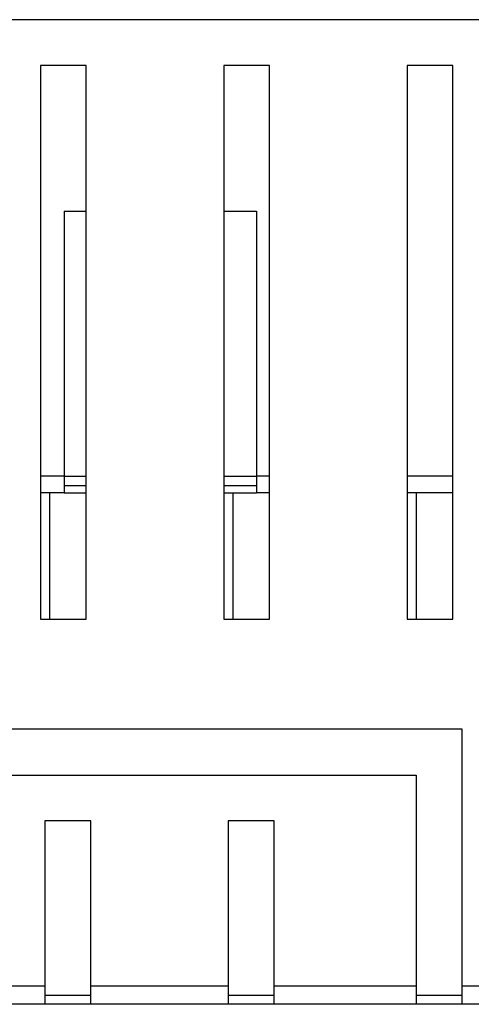
# Model space of a CAD drawing. Units: millimetres. Extents: x 15 to 589, y 5 to 415.
# Drawn here: x 275 to 284, y 166 to 188 of the extents above; entities that cross this region are included whole.
import ezdxf

# ---------------------------------------------------------------- set-up
doc = ezdxf.new("R2010")
doc.units = ezdxf.units.MM

msp = doc.modelspace()

# ---------------------------------------------------------------- linework, layer by layer
at = {"color": 7, "linetype": 'Continuous', "lineweight": 25}
for p, q in [((293.2827, 187.6201), (254.0827, 187.6201)), ((292.6827, 187.6211), (254.6827, 187.6211)), ((276.0827, 186.6201), (275.0827, 186.6201)), ((275.0827, 186.6201), (275.0827, 174.5401)), ((276.0827, 174.5401), (276.0827, 186.6201)), ((280.0827, 186.6201), (279.0827, 186.6201)), ((279.0827, 186.6201), (279.0827, 174.5401)), ((280.0827, 174.5401), (280.0827, 186.6201)), ((284.0827, 186.6201), (283.0827, 186.6201)), ((283.0827, 186.6201), (283.0827, 174.5401)), ((284.0827, 174.5401), (284.0827, 186.6201)), ((275.5987, 183.4411), (276.0827, 183.4411)), ((275.5987, 183.4411), (275.5987, 177.6608)), ((279.0827, 183.4411), (279.7987, 183.4411)), ((279.7987, 183.4411), (279.7987, 177.6608)), ((275.5987, 177.6608), (275.5987, 177.3008)), ((279.7987, 177.6608), (279.7987, 177.3008)), ((275.5987, 177.4608), (276.0827, 177.4608)), ((279.0827, 177.4608), (279.7987, 177.4608)), ((275.5987, 177.3008), (275.0827, 177.3008)), ((275.2827, 177.3008), (275.2827, 174.5401)), ((275.5987, 177.3008), (276.0827, 177.3008)), ((279.0827, 177.3008), (279.7987, 177.3008)), ((279.2827, 177.3008), (279.2827, 174.5401)), ((280.0827, 177.3008), (279.7987, 177.3008)), ((284.0827, 177.3008), (283.0827, 177.3008)), ((283.2827, 177.3008), (283.2827, 174.5401)), ((275.0827, 174.5401), (276.0827, 174.5401)), ((279.0827, 174.5401), (280.0827, 174.5401)), ((283.0827, 174.5401), (284.0827, 174.5401)), ((284.2827, 172.1401), (263.0827, 172.1401)), ((284.2827, 166.5401), (284.2827, 172.1401)), ((264.0827, 171.1401), (283.2827, 171.1401)), ((283.2827, 171.1401), (283.2827, 166.5401)), ((276.1827, 170.1401), (275.1827, 170.1401)), ((275.1827, 170.1401), (275.1827, 166.5401)), ((276.1827, 166.5401), (276.1827, 170.1401)), ((280.1827, 170.1401), (279.1827, 170.1401)), ((279.1827, 170.1401), (279.1827, 166.5401)), ((280.1827, 166.5401), (280.1827, 170.1401)), ((272.1827, 166.5401), (275.1827, 166.5401)), ((275.1827, 166.5401), (275.1827, 166.1401)), ((276.1827, 166.5401), (279.1827, 166.5401)), ((276.1827, 166.1401), (276.1827, 166.5401)), ((279.1827, 166.5401), (279.1827, 166.1401)), ((280.1827, 166.5401), (283.2827, 166.5401)), ((280.1827, 166.1401), (280.1827, 166.5401)), ((283.2827, 166.5401), (283.2827, 166.1401)), ((284.2827, 166.5401), (286.6827, 166.5401)), ((284.2827, 166.1401), (284.2827, 166.5401)), ((275.1827, 166.3401), (276.1827, 166.3401)), ((279.1827, 166.3401), (280.1827, 166.3401)), ((283.2827, 166.3401), (284.2827, 166.3401)), ((323.6827, 166.1401), (223.6827, 166.1401))]:
    msp.add_line(p, q, dxfattribs=at)
at = {"color": 8, "linetype": 'Continuous', "lineweight": 25}
for p, q in [((275.5987, 177.6608), (275.0827, 177.6608)), ((275.5987, 177.6608), (276.0827, 177.6608)), ((279.0827, 177.6608), (279.7987, 177.6608)), ((280.0827, 177.6608), (279.7987, 177.6608)), ((284.0827, 177.6608), (283.0827, 177.6608))]:
    msp.add_line(p, q, dxfattribs=at)

doc.saveas('drawing.dxf')
